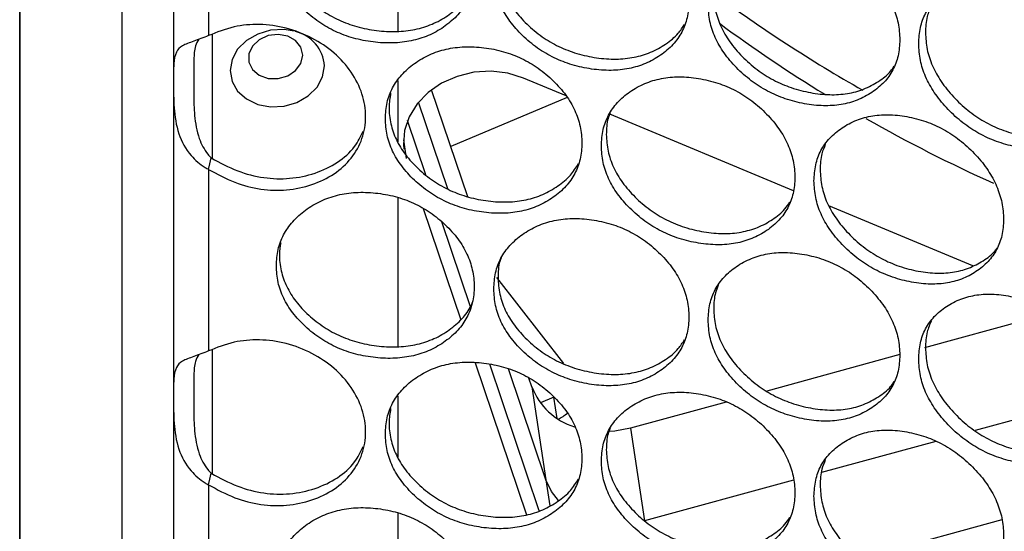
# Model space of a CAD drawing. Units: millimetres. Extents: x -2359 to 2717, y -2437 to 1108.
# Drawn here: x -2096 to -1998, y -401 to -350 of the extents above; entities that cross this region are included whole.
import ezdxf

# ---------------------------------------------------------------- set-up
doc = ezdxf.new("R2010")
doc.units = ezdxf.units.MM

msp = doc.modelspace()

# ---------------------------------------------------------------- linework, layer by layer
at = {"color": 7, "linetype": 'Continuous', "lineweight": 25}
for p, q in [((-2095.82, -435.706), (-2095.82, -72.403)), ((-2095.82, -72.403), (-2095.82, -436.172)), ((-2085.666, -441.487), (-2085.666, -78.265)), ((-2080.558, -82.707), (-2080.558, -441.821)), ((-2077.08, -177.327), (-2077.08, -351.78)), ((-2058.303, -336.56), (-2058.303, -351.361)), ((-2058.303, -356.225), (-2058.303, -362.344)), ((-2041.608, -357.753), (-2045.826, -355.988)), ((-2051.375, -367.769), (-2054.959, -357.151)), ((-2053.346, -366.999), (-2056.258, -358.374)), ((-2041.501, -357.934), (-2053.062, -362.772)), ((-2055.537, -365.58), (-2057.354, -360.197)), ((-2019.065, -367.189), (-2037.281, -359.564)), ((-2077.08, -365.066), (-2077.08, -383.069)), ((-2058.303, -367.85), (-2058.303, -382.651)), ((-2055.79, -368.948), (-2052.066, -379.98)), ((-2001.27, -374.637), (-2015.533, -368.667)), ((-2051.11, -378.693), (-2053.955, -370.266)), ((-2048.505, -375.787), (-2041.882, -384.32)), ((-1993.449, -379.314), (-2006.067, -382.765)), ((-2008.513, -383.434), (-2021.711, -387.044)), ((-2050.63, -384.234), (-2045.531, -399.34)), ((-2044.276, -398.94), (-2049.187, -384.39)), ((-2043.609, -395.846), (-2047.318, -384.856)), ((-2045.003, -386.644), (-2045.297, -385.772)), ((-2045.003, -386.644), (-2043.609, -395.846)), ((-2058.303, -387.515), (-2058.303, -393.634)), ((-2042.843, -387.661), (-2044.164, -388.224)), ((-1988.105, -387.435), (-2001.03, -390.971)), ((-2025.727, -388.142), (-2035.221, -390.739)), ((-2035.221, -390.739), (-2033.827, -399.94)), ((-2004.941, -392.04), (-2016.271, -395.139)), ((-2077.08, -396.356), (-2077.08, -414.359)), ((-2019.048, -395.898), (-2033.827, -399.94)), ((-2058.303, -399.139), (-2058.303, -413.941)), ((-1998.365, -399.824), (-2012.5, -403.69))]:
    msp.add_line(p, q, dxfattribs=at)
at = {"color": 8, "linetype": 'Continuous', "lineweight": 25}
for p, q in [((-2076.733, -351.662), (-2076.733, -363.964)), ((-2057.752, -362.127), (-2057.474, -363.96)), ((-2076.733, -382.951), (-2076.733, -395.253)), ((-2042.49, -389.769), (-2042.843, -387.661)), ((-2043.609, -395.846), (-2043.217, -398.43))]:
    msp.add_line(p, q, dxfattribs=at)
at = {"color": 7, "linetype": 'Continuous', "lineweight": 25, "flags": 128}
for points in [[(-2068.598, -351.343), (-2069.591, -351.183), (-2070.924, -351.251), (-2072.203, -351.623), (-2073.324, -352.27), (-2074.196, -353.14), (-2074.75, -354.161), (-2074.94, -355.252), (-2074.75, -356.324), (-2074.196, -357.289), (-2073.324, -358.071), (-2072.203, -358.605), (-2070.924, -358.848), (-2069.591, -358.781), (-2068.312, -358.408), (-2067.191, -357.761), (-2066.319, -356.891), (-2065.765, -355.87), (-2065.575, -354.779), (-2065.575, -354.779)], [(-2067.742, -353.73), (-2067.924, -352.942), (-2068.444, -352.28), (-2069.233, -351.831), (-2070.184, -351.658), (-2071.168, -351.782), (-2072.053, -352.188), (-2072.719, -352.82), (-2073.076, -353.594), (-2073.076, -354.404), (-2072.719, -355.142), (-2072.053, -355.707), (-2071.168, -356.023), (-2070.184, -356.048), (-2069.233, -355.778), (-2068.444, -355.25), (-2067.924, -354.535), (-2067.742, -353.73)], [(-2045.826, -355.988), (-2047.386, -355.506), (-2049.057, -355.315), (-2050.76, -355.423), (-2052.419, -355.825), (-2053.958, -356.503), (-2055.306, -357.426), (-2056.401, -358.551), (-2057.194, -359.827), (-2057.648, -361.196), (-2057.743, -362.595), (-2057.694, -363.056)], [(-2077.08, -365.066), (-2076.95, -364.494), (-2076.819, -363.922)], [(-2035.221, -390.739), (-2036.761, -391.03), (-2037.314, -391.073)], [(-2077.08, -396.356), (-2076.95, -395.784), (-2076.819, -395.211)], [(-2042.353, -397.922), (-2043.053, -397.014), (-2043.609, -395.846)], [(-2042.353, -397.922), (-2043.053, -397.014), (-2043.609, -395.846)]]:
    msp.add_lwpolyline(points, dxfattribs=at)
at = {"color": 7, "linetype": 'Continuous', "lineweight": 25}
for centre, radius, start, end in [((-1941.06, -231.553), 144.374, 233.47615, 240.48702), ((-1941.237, -235.314), 143.298, 233.53785, 238.57573), ((-2069.351, -355.061), 3.787, 4.27615, 76.33602), ((-1935.942, -226.282), 153.77, 240.41614, 245.70443), ((-2038.836, -384.289), 6.602, 200.90348, 252.83239), ((-2043.734, -386.762), 3.344, 293.54149, 312.44264)]:
    msp.add_arc(centre, radius, start, end, dxfattribs=at)
for points, knots in [([(-2070.353, -343.328), (-2070.32, -343.878), (-2070.256, -344.955), (-2069.688, -346.545), (-2068.767, -348.037), (-2067.504, -349.394), (-2066.007, -350.579), (-2064.311, -351.508), (-2062.461, -352.146), (-2060.518, -352.485), (-2058.578, -352.554), (-2056.734, -352.303), (-2055.046, -351.728), (-2053.558, -350.856), (-2052.307, -349.763), (-2051.389, -348.464), (-2050.845, -346.99), (-2050.678, -345.392), (-2050.845, -343.752), (-2051.389, -342.147), (-2052.307, -340.626), (-2053.558, -339.236), (-2055.045, -338.019), (-2056.733, -337.063), (-2058.577, -336.407), (-2060.518, -336.061), (-2062.461, -335.999), (-2064.31, -336.269), (-2066.006, -336.871), (-2067.504, -337.774), (-2068.768, -338.901), (-2069.689, -340.228), (-2070.257, -341.718), (-2070.321, -342.784), (-2070.353, -343.328)], [0, 0, 0, 0, 0.031958, 0.062635, 0.093302, 0.125231, 0.15706, 0.187616, 0.218172, 0.250001, 0.281792, 0.312335, 0.342905, 0.374772, 0.406679, 0.437338, 0.468023, 0.500006, 0.531951, 0.562623, 0.593295, 0.62524, 0.65707, 0.687627, 0.718182, 0.75001, 0.781805, 0.812349, 0.842917, 0.87478, 0.906701, 0.937362, 0.968037, 1, 1, 1, 1]), ([(-2048.785, -345.626), (-2048.752, -346.177), (-2048.689, -347.257), (-2048.128, -348.867), (-2047.217, -350.393), (-2045.97, -351.797), (-2044.492, -353.036), (-2042.817, -354.027), (-2040.991, -354.733), (-2039.074, -355.143), (-2037.161, -355.282), (-2035.343, -355.099), (-2033.68, -354.586), (-2032.214, -353.769), (-2030.981, -352.721), (-2030.078, -351.455), (-2029.542, -350.001), (-2029.378, -348.409), (-2029.542, -346.764), (-2030.077, -345.138), (-2030.981, -343.584), (-2032.214, -342.148), (-2033.679, -340.877), (-2035.342, -339.859), (-2037.16, -339.136), (-2039.074, -338.719), (-2040.991, -338.586), (-2042.816, -338.788), (-2044.491, -339.328), (-2045.97, -340.177), (-2047.218, -341.257), (-2048.129, -342.551), (-2048.689, -344.019), (-2048.753, -345.083), (-2048.785, -345.626)], [0, 0, 0, 0, 0.031958, 0.062635, 0.093302, 0.12523, 0.15706, 0.187616, 0.218172, 0.250001, 0.281792, 0.312336, 0.342905, 0.374771, 0.406679, 0.437338, 0.468023, 0.500006, 0.531951, 0.562623, 0.593295, 0.62524, 0.65707, 0.687627, 0.718182, 0.75001, 0.781805, 0.812349, 0.842917, 0.874781, 0.906701, 0.937362, 0.968037, 1, 1, 1, 1]), ([(-2069.925, -341.046), (-2069.983, -341.425), (-2070.122, -342.339), (-2069.932, -343.817), (-2069.39, -345.403), (-2068.455, -346.897), (-2067.187, -348.255), (-2065.681, -349.44), (-2063.975, -350.37), (-2062.115, -351.009), (-2060.161, -351.349), (-2058.21, -351.419), (-2056.355, -351.169), (-2054.659, -350.595), (-2053.156, -349.728), (-2051.922, -348.625), (-2051.161, -347.676), (-2050.951, -347.073), (-2050.91, -346.955)], [0, 0, 0, 0, 0.048143, 0.116316, 0.181784, 0.247286, 0.315556, 0.383685, 0.449158, 0.514685, 0.582971, 0.651177, 0.716676, 0.782177, 0.850386, 0.91861, 0.984095, 1, 1, 1, 1]), ([(-2027.514, -348.713), (-2027.482, -349.265), (-2027.42, -350.347), (-2026.867, -351.978), (-2025.971, -353.537), (-2024.744, -354.986), (-2023.291, -356.279), (-2021.645, -357.331), (-2019.85, -358.104), (-2017.967, -358.584), (-2016.088, -358.793), (-2014.304, -358.676), (-2012.672, -358.224), (-2011.234, -357.46), (-2010.025, -356.458), (-2009.14, -355.225), (-2008.615, -353.79), (-2008.454, -352.204), (-2008.614, -350.553), (-2009.139, -348.908), (-2010.025, -347.321), (-2011.234, -345.84), (-2012.671, -344.515), (-2014.303, -343.437), (-2016.088, -342.647), (-2017.967, -342.16), (-2019.85, -341.957), (-2021.644, -342.093), (-2023.29, -342.571), (-2024.744, -343.366), (-2025.972, -344.401), (-2026.868, -345.661), (-2027.42, -347.11), (-2027.482, -348.171), (-2027.514, -348.713)], [0, 0, 0, 0, 0.031958, 0.062635, 0.093302, 0.125231, 0.15706, 0.187616, 0.218172, 0.250001, 0.281792, 0.312336, 0.342905, 0.374771, 0.406679, 0.437338, 0.468023, 0.500006, 0.531951, 0.562623, 0.593295, 0.62524, 0.65707, 0.687627, 0.718182, 0.75001, 0.781805, 0.812349, 0.842917, 0.87478, 0.906701, 0.937362, 0.968037, 1, 1, 1, 1]), ([(-2048.359, -344.498), (-2048.327, -345.049), (-2048.263, -346.129), (-2047.698, -347.74), (-2046.782, -349.267), (-2045.527, -350.671), (-2044.04, -351.911), (-2042.356, -352.903), (-2040.52, -353.61), (-2038.592, -354.023), (-2036.668, -354.163), (-2034.841, -353.981), (-2033.165, -353.471), (-2031.701, -352.65), (-2030.54, -351.72), (-2030.054, -350.969), (-2029.855, -350.664)], [0, 0, 0, 0, 0.07431, 0.145673, 0.217072, 0.291488, 0.36575, 0.437117, 0.508544, 0.582977, 0.657323, 0.72872, 0.800118, 0.874467, 0.948832, 1, 1, 1, 1]), ([(-2006.627, -352.576), (-2006.596, -353.129), (-2006.535, -354.213), (-2005.994, -355.864), (-2005.116, -357.456), (-2003.914, -358.95), (-2002.491, -360.296), (-2000.88, -361.408), (-1999.124, -362.246), (-1997.283, -362.795), (-1995.446, -363.072), (-1993.703, -363.02), (-1992.109, -362.627), (-1990.705, -361.916), (-1989.525, -360.957), (-1988.66, -359.757), (-1988.148, -358.341), (-1987.991, -356.761), (-1988.147, -355.104), (-1988.66, -353.44), (-1989.525, -351.82), (-1990.704, -350.295), (-1992.108, -348.919), (-1993.701, -347.781), (-1995.446, -346.926), (-1997.283, -346.371), (-1999.124, -346.1), (-2000.879, -346.169), (-2002.49, -346.588), (-2003.914, -347.33), (-2005.117, -348.32), (-2005.995, -349.548), (-2006.535, -350.976), (-2006.596, -352.035), (-2006.627, -352.576)], [0, 0, 0, 0, 0.031958, 0.062635, 0.093302, 0.125231, 0.15706, 0.187616, 0.218172, 0.250001, 0.281792, 0.312336, 0.342905, 0.374771, 0.406679, 0.437338, 0.468023, 0.500006, 0.531951, 0.562623, 0.593295, 0.62524, 0.65707, 0.687627, 0.718182, 0.75001, 0.781805, 0.812349, 0.842917, 0.874781, 0.906701, 0.937362, 0.968037, 1, 1, 1, 1]), ([(-2026.965, -347.603), (-2026.933, -348.155), (-2026.87, -349.237), (-2026.314, -350.869), (-2025.413, -352.429), (-2024.178, -353.879), (-2022.716, -355.174), (-2021.061, -356.227), (-2019.256, -357.001), (-2017.363, -357.484), (-2015.473, -357.695), (-2013.68, -357.579), (-2012.034, -357.132), (-2010.604, -356.359), (-2009.574, -355.585), (-2009.175, -354.99), (-2009.063, -354.825)], [0, 0, 0, 0, 0.07602, 0.149025, 0.222068, 0.298196, 0.374167, 0.447178, 0.520248, 0.596394, 0.672452, 0.745491, 0.818532, 0.894593, 0.97067, 1, 1, 1, 1]), ([(-2005.375, -348.791), (-2005.531, -349.151), (-2005.894, -349.986), (-2005.934, -350.943), (-2005.957, -351.488)], [0, 0, 0, 0, 0.43054, 1, 1, 1, 1]), ([(-2077.08, -365.066), (-2076.229, -365.526), (-2074.607, -366.402), (-2071.925, -367.105), (-2069.279, -367.181), (-2066.782, -366.637), (-2064.545, -365.579), (-2062.84, -363.988), (-2061.734, -362.036), (-2061.382, -359.83), (-2061.734, -357.551), (-2062.839, -355.373), (-2064.545, -353.442), (-2066.787, -351.945), (-2069.342, -350.944), (-2072.014, -350.584), (-2074.689, -350.824), (-2076.258, -351.451), (-2077.08, -351.78)], [0, 0, 0, 0, 0.067462, 0.128539, 0.187636, 0.249582, 0.312077, 0.374663, 0.437329, 0.500066, 0.562749, 0.62547, 0.688007, 0.750551, 0.81309, 0.874947, 0.934426, 1, 1, 1, 1]), ([(-2005.957, -351.488), (-2005.925, -352.041), (-2005.864, -353.126), (-2005.319, -354.778), (-2004.436, -356.371), (-2003.227, -357.866), (-2001.796, -359.214), (-2000.175, -360.328), (-1998.41, -361.168), (-1996.558, -361.719), (-1994.711, -361.999), (-1992.957, -361.95), (-1991.358, -361.555), (-1989.935, -360.865), (-1989.183, -360.186), (-1988.81, -359.849)], [0, 0, 0, 0, 0.078409, 0.153709, 0.229047, 0.307568, 0.385927, 0.461232, 0.536599, 0.615138, 0.693586, 0.768921, 0.844257, 0.922709, 1, 1, 1, 1]), ([(-2077.08, -351.78), (-2077.593, -351.978), (-2078.625, -352.377), (-2079.759, -352.752), (-2080.379, -353.413), (-2080.565, -354.554), (-2080.552, -356.463), (-2080.553, -358.923), (-2080.191, -361.517), (-2079.053, -363.589), (-2077.833, -364.635), (-2077.196, -365), (-2077.08, -365.066)], [0, 0, 0, 0, 0.090076, 0.18148, 0.277107, 0.389275, 0.518877, 0.644506, 0.771545, 0.891633, 0.980318, 1, 1, 1, 1]), ([(-2078.051, -352.148), (-2078.175, -352.362), (-2078.509, -352.941), (-2078.531, -354.14), (-2078.563, -355.749), (-2078.555, -357.612), (-2078.517, -359.728), (-2078.175, -361.834), (-2077.435, -363.251), (-2076.935, -363.795), (-2076.819, -363.922)], [0, 0, 0, 0, 0.082837, 0.223491, 0.367655, 0.519737, 0.675382, 0.840022, 0.962919, 1, 1, 1, 1]), ([(-2059.537, -360.023), (-2059.505, -360.573), (-2059.441, -361.652), (-2058.876, -363.252), (-2057.959, -364.761), (-2056.704, -366.141), (-2055.215, -367.353), (-2053.529, -368.313), (-2051.69, -368.985), (-2049.76, -369.361), (-2047.832, -369.464), (-2046, -369.247), (-2044.323, -368.703), (-2042.846, -367.859), (-2041.603, -366.789), (-2040.692, -365.506), (-2040.152, -364.043), (-2039.987, -362.447), (-2040.152, -360.805), (-2040.691, -359.19), (-2041.603, -357.652), (-2042.846, -356.239), (-2044.323, -354.995), (-2045.999, -354.008), (-2047.831, -353.318), (-2049.759, -352.936), (-2051.69, -352.839), (-2053.528, -353.074), (-2055.215, -353.645), (-2056.704, -354.521), (-2057.96, -355.625), (-2058.877, -356.935), (-2059.441, -358.414), (-2059.505, -359.479), (-2059.537, -360.023)], [0, 0, 0, 0, 0.031958, 0.062635, 0.093302, 0.125231, 0.15706, 0.187616, 0.218172, 0.250001, 0.281793, 0.312336, 0.342905, 0.374772, 0.406679, 0.437338, 0.468023, 0.500006, 0.531951, 0.562623, 0.593295, 0.62524, 0.65707, 0.687627, 0.718183, 0.75001, 0.781805, 0.812349, 0.842917, 0.874781, 0.906701, 0.937362, 0.968037, 1, 1, 1, 1]), ([(-2038.107, -362.716), (-2038.075, -363.268), (-2038.012, -364.349), (-2037.455, -365.969), (-2036.551, -367.512), (-2035.313, -368.939), (-2033.846, -370.205), (-2032.185, -371.227), (-2030.374, -371.966), (-2028.473, -372.412), (-2026.576, -372.586), (-2024.774, -372.436), (-2023.126, -371.953), (-2021.673, -371.163), (-2020.452, -370.138), (-2019.556, -368.889), (-2019.026, -367.444), (-2018.863, -365.855), (-2019.026, -364.207), (-2019.556, -362.572), (-2020.452, -361.001), (-2021.673, -359.542), (-2023.125, -358.244), (-2024.773, -357.196), (-2026.575, -356.439), (-2028.473, -355.987), (-2030.374, -355.819), (-2032.184, -355.988), (-2033.846, -356.497), (-2035.313, -357.319), (-2036.552, -358.376), (-2037.455, -359.653), (-2038.012, -361.112), (-2038.075, -362.174), (-2038.107, -362.716)], [0, 0, 0, 0, 0.031958, 0.062635, 0.093302, 0.12523, 0.15706, 0.187616, 0.218172, 0.250001, 0.281792, 0.312335, 0.342905, 0.374771, 0.406679, 0.437338, 0.468023, 0.500006, 0.531951, 0.562623, 0.593295, 0.62524, 0.65707, 0.687627, 0.718182, 0.75001, 0.781805, 0.812349, 0.842917, 0.87478, 0.906701, 0.937362, 0.968037, 1, 1, 1, 1]), ([(-2059.019, -357.501), (-2059.091, -357.96), (-2059.246, -358.953), (-2059.056, -360.52), (-2058.514, -362.116), (-2057.585, -363.628), (-2056.324, -365.008), (-2054.826, -366.221), (-2053.131, -367.182), (-2051.281, -367.855), (-2049.34, -368.232), (-2047.401, -368.337), (-2045.559, -368.121), (-2043.871, -367.58), (-2042.393, -366.733), (-2041.167, -365.723), (-2040.637, -364.894), (-2040.396, -364.516)], [0, 0, 0, 0, 0.059491, 0.128616, 0.194999, 0.261416, 0.330639, 0.399719, 0.466107, 0.53255, 0.601789, 0.670947, 0.737362, 0.803778, 0.872939, 0.942116, 1, 1, 1, 1]), ([(-2037.244, -359.464), (-2037.315, -359.638), (-2037.589, -360.303), (-2037.607, -361.047), (-2037.619, -361.597)], [0, 0, 0, 0, 0.261819, 1, 1, 1, 1]), ([(-2017.017, -366.193), (-2016.986, -366.746), (-2016.924, -367.829), (-2016.377, -369.47), (-2015.49, -371.046), (-2014.275, -372.517), (-2012.836, -373.837), (-2011.206, -374.919), (-2009.43, -375.724), (-2007.567, -376.24), (-2005.708, -376.483), (-2003.943, -376.398), (-2002.329, -375.976), (-2000.908, -375.239), (-1999.713, -374.258), (-1998.837, -373.041), (-1998.319, -371.617), (-1998.159, -370.033), (-1998.318, -368.379), (-1998.837, -366.725), (-1999.713, -365.121), (-2000.908, -363.618), (-2002.329, -362.267), (-2003.942, -361.159), (-2005.707, -360.336), (-2007.567, -359.815), (-2009.43, -359.578), (-2011.205, -359.68), (-2012.835, -360.129), (-2014.275, -360.897), (-2015.49, -361.909), (-2016.378, -363.153), (-2016.924, -364.592), (-2016.986, -365.652), (-2017.017, -366.193)], [0, 0, 0, 0, 0.031958, 0.062635, 0.093302, 0.125231, 0.15706, 0.187616, 0.218172, 0.250001, 0.281792, 0.312335, 0.342905, 0.374772, 0.406679, 0.437338, 0.468023, 0.500006, 0.531951, 0.562623, 0.593295, 0.62524, 0.65707, 0.687627, 0.718182, 0.75001, 0.781805, 0.812349, 0.842917, 0.87478, 0.906701, 0.937362, 0.968037, 1, 1, 1, 1]), ([(-2076.819, -363.922), (-2075.963, -364.382), (-2074.331, -365.259), (-2071.634, -365.963), (-2068.975, -366.04), (-2066.459, -365.5), (-2064.226, -364.437), (-2062.571, -362.982), (-2061.994, -361.79), (-2061.739, -361.264)], [0, 0, 0, 0, 0.159141, 0.303345, 0.442906, 0.5891, 0.736411, 0.883703, 1, 1, 1, 1]), ([(-2037.619, -361.597), (-2037.587, -362.148), (-2037.523, -363.229), (-2036.963, -364.851), (-2036.054, -366.395), (-2034.808, -367.822), (-2033.333, -369.089), (-2031.663, -370.112), (-2029.841, -370.853), (-2027.93, -371.3), (-2026.021, -371.477), (-2024.21, -371.328), (-2022.549, -370.849), (-2021.101, -370.052), (-2020.006, -369.201), (-2019.563, -368.529), (-2019.408, -368.293)], [0, 0, 0, 0, 0.07515, 0.147319, 0.219525, 0.294782, 0.369884, 0.442058, 0.514292, 0.589567, 0.664753, 0.736956, 0.809161, 0.884351, 0.959557, 1, 1, 1, 1]), ([(-2015.893, -362.583), (-2016.021, -362.882), (-2016.355, -363.662), (-2016.387, -364.547), (-2016.407, -365.093)], [0, 0, 0, 0, 0.383218, 1, 1, 1, 1]), ([(-2016.407, -365.093), (-2016.375, -365.646), (-2016.313, -366.73), (-2015.763, -368.372), (-2014.87, -369.949), (-2013.648, -371.421), (-2012.2, -372.743), (-2010.561, -373.826), (-2008.775, -374.634), (-2006.902, -375.151), (-2005.032, -375.396), (-2003.259, -375.313), (-2001.63, -374.897), (-2000.222, -374.146), (-1999.256, -373.451), (-1998.9, -372.933), (-1998.833, -372.835)], [0, 0, 0, 0, 0.076925, 0.150798, 0.224709, 0.301743, 0.378619, 0.452497, 0.526438, 0.603489, 0.680452, 0.75436, 0.82827, 0.905236, 0.982217, 1, 1, 1, 1]), ([(-2070.353, -374.618), (-2070.32, -375.168), (-2070.256, -376.245), (-2069.688, -377.835), (-2068.767, -379.327), (-2067.504, -380.684), (-2066.007, -381.869), (-2064.311, -382.798), (-2062.461, -383.436), (-2060.518, -383.775), (-2058.578, -383.843), (-2056.734, -383.592), (-2055.046, -383.018), (-2053.558, -382.146), (-2052.307, -381.053), (-2051.389, -379.754), (-2050.845, -378.28), (-2050.678, -376.681), (-2050.845, -375.042), (-2051.389, -373.437), (-2052.307, -371.916), (-2053.558, -370.526), (-2055.045, -369.309), (-2056.733, -368.353), (-2058.577, -367.697), (-2060.518, -367.351), (-2062.461, -367.289), (-2064.31, -367.559), (-2066.006, -368.16), (-2067.504, -369.064), (-2068.768, -370.191), (-2069.689, -371.518), (-2070.257, -373.008), (-2070.321, -374.074), (-2070.353, -374.618)], [0, 0, 0, 0, 0.031958, 0.062635, 0.093302, 0.125231, 0.15706, 0.187616, 0.218172, 0.250001, 0.281792, 0.312335, 0.342905, 0.374771, 0.406679, 0.437338, 0.468023, 0.500006, 0.531951, 0.562623, 0.593295, 0.62524, 0.65707, 0.687627, 0.718182, 0.75001, 0.781805, 0.812349, 0.842917, 0.87478, 0.906701, 0.937362, 0.968037, 1, 1, 1, 1]), ([(-2048.785, -376.916), (-2048.752, -377.467), (-2048.689, -378.547), (-2048.128, -380.157), (-2047.217, -381.683), (-2045.97, -383.086), (-2044.492, -384.326), (-2042.817, -385.317), (-2040.991, -386.022), (-2039.074, -386.433), (-2037.161, -386.572), (-2035.343, -386.389), (-2033.68, -385.876), (-2032.214, -385.059), (-2030.981, -384.011), (-2030.078, -382.745), (-2029.542, -381.291), (-2029.378, -379.699), (-2029.542, -378.054), (-2030.077, -376.428), (-2030.981, -374.874), (-2032.214, -373.438), (-2033.679, -372.167), (-2035.342, -371.149), (-2037.16, -370.425), (-2039.074, -370.008), (-2040.991, -369.876), (-2042.816, -370.078), (-2044.491, -370.617), (-2045.97, -371.466), (-2047.218, -372.547), (-2048.129, -373.84), (-2048.689, -375.309), (-2048.753, -376.373), (-2048.785, -376.916)], [0, 0, 0, 0, 0.031958, 0.062635, 0.093302, 0.12523, 0.15706, 0.187616, 0.218172, 0.250001, 0.281792, 0.312335, 0.342905, 0.374772, 0.406679, 0.437338, 0.468023, 0.500006, 0.531951, 0.562623, 0.593295, 0.62524, 0.65707, 0.687627, 0.718182, 0.75001, 0.781805, 0.812349, 0.842917, 0.874781, 0.906701, 0.937362, 0.968037, 1, 1, 1, 1]), ([(-2069.925, -372.336), (-2069.983, -372.715), (-2070.122, -373.628), (-2069.932, -375.107), (-2069.39, -376.693), (-2068.455, -378.187), (-2067.187, -379.545), (-2065.681, -380.73), (-2063.975, -381.66), (-2062.115, -382.299), (-2060.161, -382.639), (-2058.21, -382.709), (-2056.355, -382.459), (-2054.659, -381.885), (-2053.156, -381.017), (-2051.922, -379.915), (-2051.161, -378.966), (-2050.951, -378.363), (-2050.91, -378.245)], [0, 0, 0, 0, 0.048143, 0.116315, 0.181784, 0.247286, 0.315556, 0.383685, 0.449158, 0.514685, 0.582971, 0.651176, 0.716676, 0.782177, 0.850386, 0.918609, 0.984095, 1, 1, 1, 1]), ([(-2048.055, -373.847), (-2048.099, -373.957), (-2048.342, -374.563), (-2048.352, -375.237), (-2048.359, -375.788)], [0, 0, 0, 0, 0.181787, 1, 1, 1, 1]), ([(-2027.514, -380.003), (-2027.482, -380.555), (-2027.42, -381.637), (-2026.867, -383.267), (-2025.971, -384.827), (-2024.744, -386.276), (-2023.291, -387.569), (-2021.645, -388.621), (-2019.85, -389.394), (-2017.967, -389.874), (-2016.088, -390.083), (-2014.304, -389.966), (-2012.672, -389.514), (-2011.234, -388.75), (-2010.025, -387.747), (-2009.14, -386.515), (-2008.615, -385.08), (-2008.454, -383.494), (-2008.614, -381.843), (-2009.139, -380.198), (-2010.025, -378.61), (-2011.234, -377.129), (-2012.671, -375.805), (-2014.303, -374.727), (-2016.088, -373.937), (-2017.967, -373.45), (-2019.85, -373.247), (-2021.644, -373.382), (-2023.29, -373.861), (-2024.744, -374.656), (-2025.972, -375.691), (-2026.868, -376.951), (-2027.42, -378.399), (-2027.482, -379.461), (-2027.514, -380.003)], [0, 0, 0, 0, 0.031958, 0.062635, 0.093302, 0.12523, 0.15706, 0.187616, 0.218172, 0.250001, 0.281792, 0.312335, 0.342905, 0.374771, 0.406679, 0.437338, 0.468023, 0.500006, 0.531951, 0.562623, 0.593295, 0.625239, 0.65707, 0.687627, 0.718182, 0.75001, 0.781805, 0.812349, 0.842917, 0.87478, 0.906701, 0.937362, 0.968037, 1, 1, 1, 1]), ([(-2048.359, -375.788), (-2048.327, -376.339), (-2048.263, -377.419), (-2047.698, -379.03), (-2046.782, -380.557), (-2045.527, -381.961), (-2044.04, -383.201), (-2042.356, -384.193), (-2040.52, -384.9), (-2038.592, -385.312), (-2036.668, -385.453), (-2034.841, -385.271), (-2033.165, -384.761), (-2031.701, -383.94), (-2030.54, -383.009), (-2030.054, -382.259), (-2029.855, -381.954)], [0, 0, 0, 0, 0.07431, 0.145673, 0.217072, 0.291488, 0.36575, 0.437117, 0.508544, 0.582978, 0.657323, 0.72872, 0.800118, 0.874467, 0.948832, 1, 1, 1, 1]), ([(-2026.519, -376.57), (-2026.619, -376.807), (-2026.923, -377.53), (-2026.948, -378.345), (-2026.965, -378.892)], [0, 0, 0, 0, 0.32779, 1, 1, 1, 1]), ([(-2006.627, -383.866), (-2006.596, -384.419), (-2006.535, -385.503), (-2005.994, -387.154), (-2005.116, -388.746), (-2003.914, -390.24), (-2002.491, -391.586), (-2000.88, -392.698), (-1999.124, -393.536), (-1997.283, -394.085), (-1995.446, -394.362), (-1993.703, -394.31), (-1992.109, -393.917), (-1990.705, -393.206), (-1989.525, -392.247), (-1988.66, -391.047), (-1988.148, -389.631), (-1987.991, -388.051), (-1988.148, -386.394), (-1988.66, -384.73), (-1989.525, -383.11), (-1990.704, -381.585), (-1992.108, -380.208), (-1993.701, -379.071), (-1995.446, -378.216), (-1997.283, -377.66), (-1999.124, -377.389), (-2000.879, -377.459), (-2002.49, -377.878), (-2003.914, -378.62), (-2005.117, -379.61), (-2005.995, -380.837), (-2006.535, -382.266), (-2006.596, -383.325), (-2006.627, -383.866)], [0, 0, 0, 0, 0.031958, 0.062635, 0.093302, 0.12523, 0.15706, 0.187616, 0.218172, 0.250001, 0.281792, 0.312335, 0.342905, 0.374771, 0.406679, 0.437338, 0.468023, 0.500006, 0.531951, 0.562623, 0.593295, 0.62524, 0.65707, 0.687627, 0.718182, 0.75001, 0.781805, 0.812349, 0.842917, 0.87478, 0.906701, 0.937362, 0.968037, 1, 1, 1, 1]), ([(-2026.965, -378.892), (-2026.933, -379.445), (-2026.87, -380.527), (-2026.314, -382.159), (-2025.413, -383.719), (-2024.178, -385.169), (-2022.716, -386.464), (-2021.061, -387.517), (-2019.256, -388.291), (-2017.363, -388.774), (-2015.473, -388.985), (-2013.68, -388.869), (-2012.034, -388.422), (-2010.604, -387.648), (-2009.574, -386.875), (-2009.175, -386.28), (-2009.063, -386.114)], [0, 0, 0, 0, 0.07602, 0.149025, 0.222067, 0.298196, 0.374167, 0.447177, 0.520248, 0.596394, 0.672451, 0.745491, 0.818532, 0.894593, 0.97067, 1, 1, 1, 1]), ([(-2005.375, -380.081), (-2005.531, -380.44), (-2005.894, -381.276), (-2005.934, -382.233), (-2005.957, -382.778)], [0, 0, 0, 0, 0.430539, 1, 1, 1, 1]), ([(-2077.08, -396.356), (-2076.229, -396.816), (-2074.607, -397.692), (-2071.925, -398.395), (-2069.279, -398.471), (-2066.782, -397.927), (-2064.545, -396.869), (-2062.84, -395.278), (-2061.734, -393.325), (-2061.382, -391.12), (-2061.734, -388.84), (-2062.839, -386.663), (-2064.545, -384.732), (-2066.787, -383.235), (-2069.342, -382.234), (-2072.014, -381.874), (-2074.689, -382.114), (-2076.258, -382.741), (-2077.08, -383.069)], [0, 0, 0, 0, 0.067462, 0.128539, 0.187636, 0.249582, 0.312077, 0.374664, 0.437329, 0.500066, 0.562749, 0.625469, 0.688007, 0.750551, 0.813089, 0.874947, 0.934426, 1, 1, 1, 1]), ([(-2005.957, -382.778), (-2005.925, -383.331), (-2005.864, -384.416), (-2005.319, -386.068), (-2004.436, -387.661), (-2003.227, -389.156), (-2001.796, -390.504), (-2000.175, -391.618), (-1998.41, -392.457), (-1996.558, -393.009), (-1994.711, -393.288), (-1992.957, -393.24), (-1991.358, -392.845), (-1989.935, -392.155), (-1989.183, -391.476), (-1988.81, -391.139)], [0, 0, 0, 0, 0.078409, 0.153709, 0.229047, 0.307568, 0.385927, 0.461232, 0.536599, 0.615138, 0.693586, 0.768921, 0.844258, 0.922709, 1, 1, 1, 1]), ([(-2077.08, -383.069), (-2077.593, -383.268), (-2078.625, -383.667), (-2079.759, -384.042), (-2080.379, -384.703), (-2080.565, -385.844), (-2080.552, -387.752), (-2080.553, -390.213), (-2080.191, -392.806), (-2079.053, -394.879), (-2077.833, -395.925), (-2077.196, -396.29), (-2077.08, -396.356)], [0, 0, 0, 0, 0.090076, 0.18148, 0.277107, 0.389275, 0.518877, 0.644506, 0.771545, 0.891633, 0.980318, 1, 1, 1, 1]), ([(-2078.051, -383.438), (-2078.175, -383.652), (-2078.509, -384.231), (-2078.531, -385.43), (-2078.563, -387.039), (-2078.555, -388.902), (-2078.517, -391.018), (-2078.175, -393.123), (-2077.435, -394.541), (-2076.935, -395.085), (-2076.819, -395.211)], [0, 0, 0, 0, 0.082837, 0.223491, 0.367655, 0.519737, 0.675382, 0.840022, 0.962919, 1, 1, 1, 1]), ([(-2059.537, -391.313), (-2059.505, -391.863), (-2059.441, -392.941), (-2058.876, -394.541), (-2057.959, -396.051), (-2056.704, -397.431), (-2055.215, -398.643), (-2053.529, -399.603), (-2051.69, -400.275), (-2049.76, -400.65), (-2047.832, -400.754), (-2046, -400.537), (-2044.323, -399.993), (-2042.846, -399.149), (-2041.603, -398.079), (-2040.692, -396.796), (-2040.152, -395.332), (-2039.987, -393.737), (-2040.152, -392.095), (-2040.691, -390.479), (-2041.603, -388.942), (-2042.846, -387.528), (-2044.323, -386.284), (-2045.999, -385.298), (-2047.831, -384.607), (-2049.759, -384.226), (-2051.69, -384.129), (-2053.528, -384.364), (-2055.215, -384.935), (-2056.704, -385.811), (-2057.96, -386.914), (-2058.877, -388.225), (-2059.441, -389.704), (-2059.505, -390.769), (-2059.537, -391.313)], [0, 0, 0, 0, 0.031958, 0.062635, 0.093302, 0.125231, 0.15706, 0.187616, 0.218172, 0.250001, 0.281792, 0.312335, 0.342905, 0.374772, 0.406679, 0.437338, 0.468023, 0.500006, 0.531951, 0.562623, 0.593295, 0.62524, 0.65707, 0.687627, 0.718183, 0.75001, 0.781805, 0.812349, 0.842917, 0.87478, 0.906701, 0.937362, 0.968037, 1, 1, 1, 1]), ([(-2038.107, -394.006), (-2038.075, -394.558), (-2038.012, -395.639), (-2037.455, -397.259), (-2036.551, -398.802), (-2035.313, -400.228), (-2033.846, -401.495), (-2032.185, -402.516), (-2030.374, -403.256), (-2028.473, -403.701), (-2026.576, -403.876), (-2024.774, -403.725), (-2023.126, -403.243), (-2021.673, -402.453), (-2020.452, -401.428), (-2019.556, -400.178), (-2019.026, -398.734), (-2018.863, -397.145), (-2019.026, -395.497), (-2019.556, -393.862), (-2020.452, -392.291), (-2021.673, -390.832), (-2023.125, -389.534), (-2024.773, -388.486), (-2026.575, -387.729), (-2028.473, -387.277), (-2030.374, -387.109), (-2032.184, -387.278), (-2033.846, -387.787), (-2035.313, -388.608), (-2036.552, -389.666), (-2037.455, -390.943), (-2038.012, -392.401), (-2038.075, -393.464), (-2038.107, -394.006)], [0, 0, 0, 0, 0.031958, 0.062635, 0.093302, 0.125231, 0.15706, 0.187616, 0.218172, 0.250001, 0.281792, 0.312336, 0.342905, 0.374771, 0.406679, 0.437338, 0.468023, 0.500006, 0.531951, 0.562623, 0.593295, 0.62524, 0.65707, 0.687627, 0.718182, 0.75001, 0.781805, 0.812349, 0.842917, 0.874781, 0.906701, 0.937362, 0.968037, 1, 1, 1, 1]), ([(-2059.019, -388.791), (-2059.091, -389.25), (-2059.246, -390.243), (-2059.056, -391.809), (-2058.514, -393.406), (-2057.585, -394.917), (-2056.324, -396.298), (-2054.826, -397.511), (-2053.131, -398.472), (-2051.281, -399.145), (-2049.34, -399.522), (-2047.401, -399.627), (-2045.559, -399.411), (-2043.871, -398.87), (-2042.393, -398.023), (-2041.167, -397.012), (-2040.637, -396.184), (-2040.396, -395.806)], [0, 0, 0, 0, 0.059491, 0.128615, 0.194998, 0.261416, 0.330639, 0.399719, 0.466107, 0.53255, 0.601789, 0.670947, 0.737362, 0.803778, 0.872939, 0.942116, 1, 1, 1, 1]), ([(-2037.244, -390.754), (-2037.315, -390.928), (-2037.589, -391.593), (-2037.607, -392.337), (-2037.619, -392.887)], [0, 0, 0, 0, 0.261818, 1, 1, 1, 1]), ([(-2017.017, -397.483), (-2016.986, -398.036), (-2016.924, -399.119), (-2016.377, -400.76), (-2015.49, -402.335), (-2014.275, -403.807), (-2012.836, -405.127), (-2011.206, -406.209), (-2009.43, -407.014), (-2007.567, -407.529), (-2005.708, -407.773), (-2003.943, -407.688), (-2002.329, -407.266), (-2000.908, -406.528), (-1999.713, -405.548), (-1998.837, -404.331), (-1998.319, -402.906), (-1998.159, -401.323), (-1998.318, -399.669), (-1998.837, -398.015), (-1999.713, -396.411), (-2000.908, -394.908), (-2002.329, -393.557), (-2003.942, -392.449), (-2005.707, -391.626), (-2007.567, -391.105), (-2009.43, -390.868), (-2011.205, -390.97), (-2012.835, -391.419), (-2014.275, -392.187), (-2015.49, -393.199), (-2016.378, -394.443), (-2016.924, -395.881), (-2016.986, -396.942), (-2017.017, -397.483)], [0, 0, 0, 0, 0.031958, 0.062635, 0.093302, 0.125231, 0.15706, 0.187616, 0.218172, 0.250001, 0.281792, 0.312335, 0.342905, 0.374772, 0.406679, 0.437338, 0.468023, 0.500006, 0.531951, 0.562623, 0.593295, 0.62524, 0.65707, 0.687627, 0.718182, 0.75001, 0.781805, 0.812349, 0.842917, 0.87478, 0.906701, 0.937362, 0.968037, 1, 1, 1, 1]), ([(-2076.819, -395.211), (-2075.963, -395.672), (-2074.331, -396.549), (-2071.634, -397.253), (-2068.975, -397.33), (-2066.459, -396.79), (-2064.226, -395.726), (-2062.571, -394.272), (-2061.994, -393.08), (-2061.739, -392.554)], [0, 0, 0, 0, 0.159141, 0.303345, 0.442906, 0.5891, 0.736411, 0.883703, 1, 1, 1, 1]), ([(-2037.619, -392.887), (-2037.587, -393.438), (-2037.523, -394.519), (-2036.963, -396.141), (-2036.054, -397.685), (-2034.808, -399.112), (-2033.333, -400.379), (-2031.663, -401.402), (-2029.841, -402.143), (-2027.93, -402.59), (-2026.021, -402.766), (-2024.21, -402.618), (-2022.549, -402.139), (-2021.101, -401.342), (-2020.006, -400.491), (-2019.563, -399.818), (-2019.408, -399.583)], [0, 0, 0, 0, 0.07515, 0.147319, 0.219525, 0.294782, 0.369884, 0.442058, 0.514292, 0.589567, 0.664753, 0.736956, 0.809161, 0.884351, 0.959557, 1, 1, 1, 1]), ([(-2015.893, -393.873), (-2016.021, -394.172), (-2016.355, -394.951), (-2016.387, -395.837), (-2016.407, -396.383)], [0, 0, 0, 0, 0.38322, 1, 1, 1, 1]), ([(-2016.407, -396.383), (-2016.375, -396.936), (-2016.313, -398.02), (-2015.763, -399.661), (-2014.87, -401.238), (-2013.648, -402.711), (-2012.2, -404.032), (-2010.561, -405.116), (-2008.775, -405.923), (-2006.902, -406.44), (-2005.032, -406.686), (-2003.259, -406.603), (-2001.63, -406.187), (-2000.222, -405.436), (-1999.256, -404.741), (-1998.9, -404.223), (-1998.833, -404.125)], [0, 0, 0, 0, 0.076925, 0.150798, 0.224709, 0.301744, 0.378619, 0.452497, 0.526437, 0.603489, 0.680452, 0.75436, 0.82827, 0.905236, 0.982217, 1, 1, 1, 1]), ([(-2070.353, -405.908), (-2070.32, -406.458), (-2070.256, -407.535), (-2069.688, -409.124), (-2068.767, -410.617), (-2067.504, -411.974), (-2066.007, -413.159), (-2064.311, -414.087), (-2062.461, -414.725), (-2060.518, -415.065), (-2058.578, -415.133), (-2056.734, -414.882), (-2055.046, -414.308), (-2053.558, -413.436), (-2052.307, -412.343), (-2051.389, -411.043), (-2050.845, -409.57), (-2050.678, -407.971), (-2050.845, -406.332), (-2051.389, -404.727), (-2052.307, -403.206), (-2053.558, -401.815), (-2055.045, -400.599), (-2056.733, -399.643), (-2058.577, -398.987), (-2060.518, -398.64), (-2062.461, -398.579), (-2064.31, -398.849), (-2066.006, -399.45), (-2067.504, -400.354), (-2068.768, -401.481), (-2069.689, -402.808), (-2070.257, -404.298), (-2070.321, -405.364), (-2070.353, -405.908)], [0, 0, 0, 0, 0.031958, 0.062635, 0.093302, 0.125231, 0.15706, 0.187616, 0.218172, 0.250001, 0.281792, 0.312335, 0.342905, 0.374771, 0.406679, 0.437338, 0.468023, 0.500006, 0.531951, 0.562623, 0.593295, 0.62524, 0.65707, 0.687627, 0.718182, 0.75001, 0.781805, 0.812349, 0.842917, 0.874781, 0.906701, 0.937362, 0.968037, 1, 1, 1, 1])]:
    msp.add_open_spline(points, degree=3, knots=knots, dxfattribs=at)

doc.saveas('drawing.dxf')
